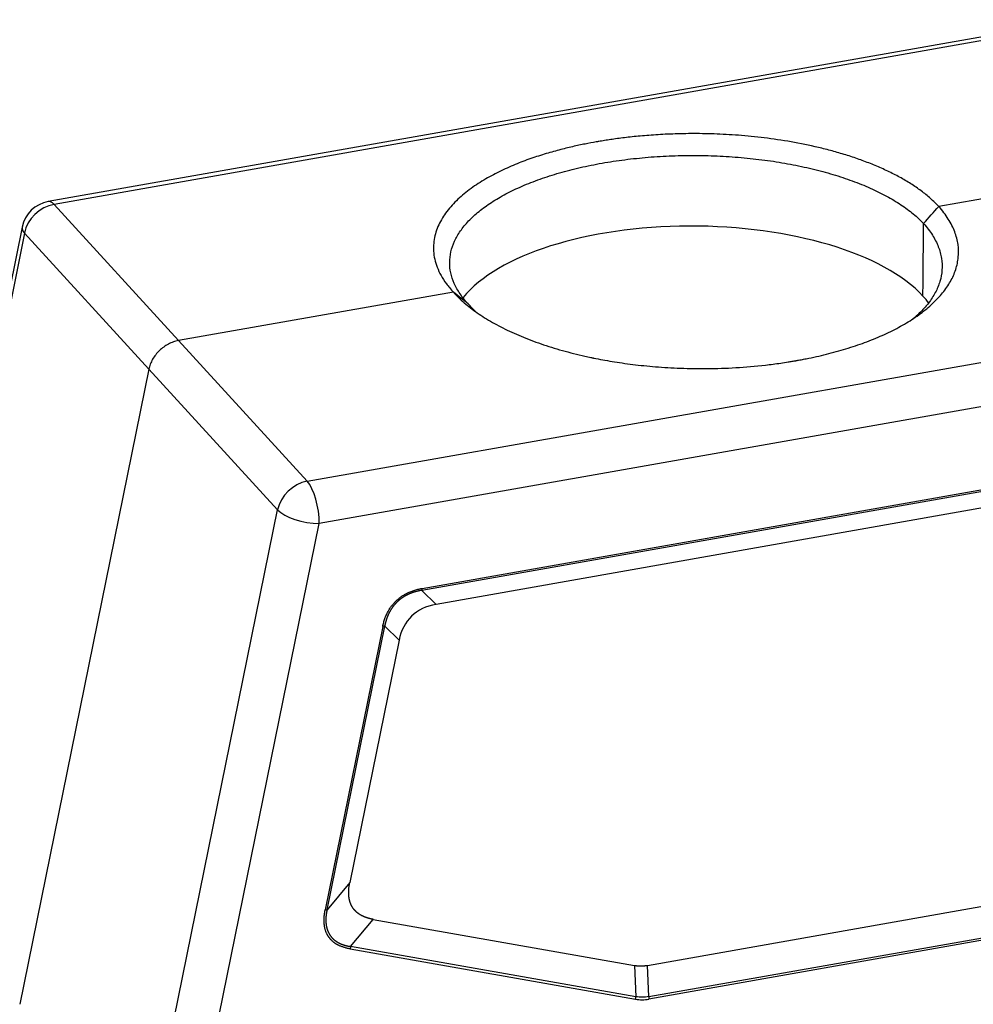
# Model space of a CAD drawing. Units: millimetres. Extents: x 3033 to 3478, y -639 to -324.
# Drawn here: x 3079 to 3137, y -574 to -513 of the extents above; entities that cross this region are included whole.
import ezdxf

# ---------------------------------------------------------------- set-up
doc = ezdxf.new("R2010")
doc.units = ezdxf.units.MM
doc.header["$LTSCALE"] = 65.395
doc.layers.get('0').update_dxf_attribs({"linetype": 'CONTINUOUS', "lineweight": 30})

msp = doc.modelspace()

# ---------------------------------------------------------------- linework, layer by layer
at = {"color": 7, "linetype": 'Continuous'}
for p, q in [((3143.927, -512.854), (3080.307, -524.082)), ((3144.285, -513.028), (3080.665, -524.256)), ((3152.236, -521.388), (3135.269, -524.382)), ((3088.343, -532.664), (3080.665, -524.256)), ((3078.695, -525.653), (3072.423, -556.498)), ((3078.836, -526.023), (3072.451, -557.426)), ((3078.836, -526.023), (3086.514, -534.431)), ((3105.31, -529.669), (3088.343, -532.664)), ((3096.29, -541.344), (3159.91, -530.116)), ((3096.29, -541.344), (3088.343, -532.664)), ((3160.648, -532.731), (3097.028, -543.958)), ((3086.514, -534.431), (3078.542, -573.636)), ((3086.514, -534.432), (3094.461, -543.112)), ((3154.187, -539.111), (3103.357, -548.081)), ((3103.375, -547.964), (3154.203, -538.994)), ((3152.54, -540.422), (3104.245, -548.945)), ((3088.076, -574.514), (3094.461, -543.112)), ((3090.857, -574.304), (3097.028, -543.958)), ((3104.245, -548.945), (3103.357, -548.081)), ((3100.95, -550.306), (3097.39, -567.814)), ((3097.511, -567.799), (3101.071, -550.291)), ((3101.071, -550.291), (3101.958, -551.155)), ((3101.958, -551.155), (3098.914, -566.125)), ((3098.914, -566.125), (3097.511, -567.799)), ((3117.288, -571.23), (3139.023, -567.394)), ((3098.965, -570.065), (3100.368, -568.392)), ((3100.368, -568.392), (3116.498, -571.234)), ((3117.368, -573.164), (3139.646, -569.232)), ((3139.66, -569.383), (3117.382, -573.315)), ((3116.579, -573.169), (3098.965, -570.065)), ((3098.932, -570.217), (3116.545, -573.32)), ((3116.498, -571.234), (3116.579, -573.169)), ((3117.368, -573.164), (3117.288, -571.23))]:
    msp.add_line(p, q, dxfattribs=at)
msp.add_arc((3080.655, -526.052), 2, 100.0085, 168.50584, dxfattribs=at)
for centre, major_axis, ratio, start_param, end_param in [((3080.655, -526.052), (1.477, 1.349), 0.831914, 0.915475, 2.294223), ((3080.655, -526.052), (-0.348, 1.97), 0.344142, 5.795503, 6.283186), ((3080.655, -526.052), (1.96, -0.399), 0.373298, 3.141582, 3.606493), ((3120.238, -532.392), (15.199, -0.146), 0.447179, 0.394943, 2.805281), ((3120.238, -532.392), (15.199, -0.146), 0.447179, 0.325582, 0.394943), ((3096.266, -543.125), (-1.475, -1.351), 0.819158, 4.05596, 5.434707), ((3096.266, -543.125), (-0.348, 1.97), 0.344142, 4.21598, 5.77805), ((3096.266, -543.125), (1.96, -0.399), 0.373298, 3.623946, 5.186016)]:
    msp.add_ellipse(centre, major_axis=major_axis, ratio=ratio, start_param=start_param, end_param=end_param, dxfattribs=at)
for points, degree, knots in [([(3135.268, -524.382), (3135.111, -524.212), (3134.941, -524.047), (3134.577, -523.726), (3134.384, -523.57), (3133.977, -523.269), (3133.764, -523.124), (3133.32, -522.843), (3133.09, -522.707), (3132.614, -522.447), (3132.124, -522.197), (3131.354, -521.854), (3130.555, -521.543), (3129.735, -521.262), (3128.9, -521.011), (3128.338, -520.864), (3127.493, -520.656), (3126.928, -520.537), (3125.808, -520.332), (3125.252, -520.247), (3124.161, -520.106), (3123.625, -520.05), (3122.581, -519.965), (3122.073, -519.935), (3121.091, -519.896), (3120.616, -519.888), (3119.705, -519.888), (3119.268, -519.896), (3118.435, -519.926), (3118.038, -519.947), (3117.285, -519.999), (3116.929, -520.029), (3116.259, -520.096), (3115.944, -520.132), (3115.355, -520.207), (3115.081, -520.246), (3114.699, -520.305), (3114.577, -520.324), (3114.401, -520.354), (3114.315, -520.368), (3114.217, -520.385), (3114.169, -520.393), (3114.145, -520.397), (3114.135, -520.399), (3114.128, -520.4), (3114.125, -520.401), (3113.909, -520.439), (3113.68, -520.482), (3113.195, -520.578), (3112.939, -520.633), (3112.4, -520.756), (3112.118, -520.825), (3111.533, -520.978), (3111.231, -521.064), (3110.61, -521.253), (3110.292, -521.357), (3109.648, -521.587), (3109.321, -521.713), (3108.668, -521.988), (3108.341, -522.137), (3107.697, -522.461), (3107.38, -522.636), (3106.765, -523.013), (3106.468, -523.215), (3105.908, -523.647), (3105.644, -523.877), (3105.165, -524.364), (3104.948, -524.621), (3104.671, -525.026), (3104.502, -525.303), (3104.301, -525.737), (3104.159, -526.188), (3104.082, -526.656), (3104.075, -527.137), (3104.121, -527.466), (3104.195, -527.798), (3104.246, -527.966), (3104.376, -528.304), (3104.456, -528.474), (3104.646, -528.815), (3104.756, -528.986), (3105.009, -529.328), (3105.151, -529.499), (3105.31, -529.669)], 3, [0, 0, 0, 0, 0.015625, 0.015625, 0.03125, 0.03125, 0.046875, 0.046875, 0.0625, 0.0625, 0.078125, 0.09375, 0.109375, 0.125, 0.140625, 0.15625, 0.15625, 0.1875, 0.1875, 0.21875, 0.21875, 0.25, 0.25, 0.28125, 0.28125, 0.3125, 0.3125, 0.34375, 0.34375, 0.375, 0.375, 0.40625, 0.40625, 0.4375, 0.4375, 0.46875, 0.46875, 0.484375, 0.484375, 0.492187, 0.496094, 0.498047, 0.499023, 0.499512, 0.499512, 0.5, 0.5, 0.53125, 0.53125, 0.5625, 0.5625, 0.59375, 0.59375, 0.625, 0.625, 0.65625, 0.65625, 0.6875, 0.6875, 0.71875, 0.71875, 0.75, 0.75, 0.78125, 0.78125, 0.8125, 0.8125, 0.84375, 0.84375, 0.859375, 0.875, 0.890625, 0.90625, 0.921875, 0.9375, 0.9375, 0.953125, 0.953125, 0.96875, 0.96875, 0.984375, 0.984375, 1, 1, 1, 1]), ([(3106.227, -530.4), (3106.037, -530.197), (3105.87, -529.99), (3105.583, -529.569), (3105.463, -529.356), (3105.271, -528.925), (3105.199, -528.708), (3105.104, -528.272), (3105.081, -528.053), (3105.084, -527.615), (3105.109, -527.396), (3105.209, -526.961), (3105.284, -526.745), (3105.48, -526.316), (3105.602, -526.104), (3105.893, -525.687), (3106.062, -525.482), (3106.445, -525.08), (3106.659, -524.883), (3107.129, -524.499), (3107.386, -524.313), (3107.94, -523.952), (3108.237, -523.778), (3108.869, -523.443), (3109.204, -523.283), (3109.908, -522.978), (3110.278, -522.833), (3111.047, -522.559), (3111.447, -522.431), (3112.274, -522.193), (3112.701, -522.083), (3113.578, -521.882), (3114.028, -521.79), (3114.947, -521.628), (3115.415, -521.557), (3116.367, -521.436), (3116.849, -521.385), (3117.824, -521.305), (3118.316, -521.276), (3119.305, -521.239), (3119.802, -521.231), (3120.796, -521.236), (3121.293, -521.25), (3122.282, -521.298), (3122.774, -521.333), (3123.749, -521.424), (3124.231, -521.48), (3125.182, -521.612), (3125.651, -521.689), (3126.569, -521.862), (3127.019, -521.958), (3127.896, -522.169), (3128.323, -522.284), (3129.15, -522.532), (3129.55, -522.664), (3130.318, -522.946), (3130.687, -523.095), (3131.391, -523.409), (3131.725, -523.573), (3132.356, -523.915), (3132.653, -524.092), (3133.206, -524.459), (3133.462, -524.649), (3133.931, -525.037), (3134.144, -525.237), (3134.335, -525.44)], 3, [0, 0, 0, 0, 0.03125, 0.03125, 0.0625, 0.0625, 0.09375, 0.09375, 0.125, 0.125, 0.15625, 0.15625, 0.1875, 0.1875, 0.21875, 0.21875, 0.25, 0.25, 0.28125, 0.28125, 0.3125, 0.3125, 0.34375, 0.34375, 0.375, 0.375, 0.40625, 0.40625, 0.4375, 0.4375, 0.46875, 0.46875, 0.5, 0.5, 0.53125, 0.53125, 0.5625, 0.5625, 0.59375, 0.59375, 0.625, 0.625, 0.65625, 0.65625, 0.6875, 0.6875, 0.71875, 0.71875, 0.75, 0.75, 0.78125, 0.78125, 0.8125, 0.8125, 0.84375, 0.84375, 0.875, 0.875, 0.90625, 0.90625, 0.9375, 0.9375, 0.96875, 0.96875, 1, 1, 1, 1]), ([(3105.31, -529.669), (3105.51, -529.893), (3105.734, -530.112), (3106.228, -530.54), (3106.497, -530.749), (3107.079, -531.154), (3107.391, -531.35), (3108.056, -531.728), (3108.408, -531.91), (3109.149, -532.258), (3109.537, -532.424), (3110.347, -532.739), (3110.769, -532.887), (3111.64, -533.165), (3112.09, -533.294), (3112.783, -533.473), (3113.135, -533.559), (3113.552, -533.652), (3113.762, -533.697), (3113.867, -533.719), (3113.92, -533.73), (3113.947, -533.735), (3113.96, -533.738), (3113.967, -533.739), (3113.97, -533.74), (3113.972, -533.74), (3113.972, -533.741), (3113.973, -533.741), (3113.973, -533.741), (3113.973, -533.741), (3114.33, -533.813), (3114.709, -533.884), (3115.513, -534.016), (3115.938, -534.078), (3116.832, -534.188), (3117.301, -534.237), (3118.284, -534.317), (3118.797, -534.349), (3119.862, -534.389), (3120.415, -534.397), (3121.555, -534.387), (3122.142, -534.368), (3123.342, -534.297), (3123.955, -534.245), (3124.886, -534.139), (3125.199, -534.099), (3125.669, -534.031), (3125.904, -533.996), (3126.179, -533.951), (3126.317, -533.927), (3126.386, -533.915), (3126.42, -533.909), (3126.437, -533.906), (3126.446, -533.905), (3126.45, -533.904), (3126.452, -533.904), (3126.453, -533.903), (3126.454, -533.903), (3126.454, -533.903), (3126.454, -533.903), (3126.456, -533.903), (3126.458, -533.903), (3126.46, -533.902), (3126.461, -533.902), (3126.463, -533.902), (3126.467, -533.901), (3126.478, -533.899), (3126.501, -533.895), (3126.547, -533.887), (3126.64, -533.87), (3126.825, -533.836), (3127.193, -533.765), (3127.506, -533.698), (3128.129, -533.559), (3128.539, -533.457), (3129.344, -533.235), (3129.739, -533.114), (3130.509, -532.855), (3130.885, -532.716), (3131.613, -532.42), (3131.965, -532.263), (3132.64, -531.932), (3132.963, -531.757), (3133.576, -531.391), (3133.865, -531.199), (3134.406, -530.8), (3134.658, -530.593), (3135.118, -530.164), (3135.326, -529.942), (3135.695, -529.485), (3135.856, -529.251), (3136.126, -528.771), (3136.235, -528.525), (3136.398, -528.026), (3136.452, -527.772), (3136.5, -527.258), (3136.494, -526.998), (3136.421, -526.474), (3136.354, -526.211), (3136.155, -525.685), (3136.023, -525.422), (3135.695, -524.898), (3135.498, -524.639), (3135.268, -524.382)], 3, [0, 0, 0, 0, 0.03125, 0.03125, 0.0625, 0.0625, 0.09375, 0.09375, 0.125, 0.125, 0.15625, 0.15625, 0.1875, 0.1875, 0.21875, 0.21875, 0.234375, 0.242187, 0.246094, 0.248047, 0.249023, 0.249512, 0.249756, 0.249878, 0.249939, 0.249969, 0.249985, 0.249992, 0.249992, 0.25, 0.25, 0.28125, 0.28125, 0.3125, 0.3125, 0.34375, 0.34375, 0.375, 0.375, 0.40625, 0.40625, 0.4375, 0.4375, 0.46875, 0.46875, 0.484375, 0.484375, 0.492187, 0.496094, 0.498047, 0.499023, 0.499512, 0.499756, 0.499878, 0.499939, 0.499969, 0.499985, 0.499992, 0.499992, 0.5, 0.5, 0.500122, 0.500122, 0.500183, 0.500183, 0.500244, 0.500488, 0.500977, 0.501953, 0.503906, 0.507812, 0.515625, 0.53125, 0.53125, 0.5625, 0.5625, 0.59375, 0.59375, 0.625, 0.625, 0.65625, 0.65625, 0.6875, 0.6875, 0.71875, 0.71875, 0.75, 0.75, 0.78125, 0.78125, 0.8125, 0.8125, 0.84375, 0.84375, 0.875, 0.875, 0.90625, 0.90625, 0.9375, 0.9375, 0.96875, 0.96875, 1, 1, 1, 1]), ([(3134.335, -525.44), (3134.543, -525.673), (3134.723, -525.91), (3135.025, -526.387), (3135.147, -526.627), (3135.335, -527.108), (3135.4, -527.35), (3135.476, -527.83), (3135.486, -528.07), (3135.453, -528.544), (3135.41, -528.779), (3135.271, -529.243), (3135.177, -529.471), (3134.939, -529.919), (3134.796, -530.139), (3134.465, -530.567), (3134.277, -530.776), (3133.948, -531.096), (3133.821, -531.211), (3133.687, -531.323)], 3, [0, 0, 0, 0, 0.116604, 0.116604, 0.233209, 0.233209, 0.349813, 0.349813, 0.466418, 0.466418, 0.583022, 0.583022, 0.699627, 0.699627, 0.816231, 0.816231, 0.932836, 0.932836, 1, 1, 1, 1]), ([(3088.343, -532.664), (3088.237, -532.683), (3088.131, -532.711), (3087.922, -532.783), (3087.819, -532.828), (3087.618, -532.933), (3087.521, -532.994), (3087.336, -533.128), (3087.247, -533.202), (3087.082, -533.362), (3087.005, -533.447), (3086.865, -533.628), (3086.802, -533.722), (3086.691, -533.918), (3086.644, -534.019), (3086.566, -534.223), (3086.535, -534.327), (3086.514, -534.431)], 3, [0, 0, 0, 0, 0.125, 0.125, 0.25, 0.25, 0.375, 0.375, 0.5, 0.5, 0.625, 0.625, 0.75, 0.75, 0.875, 0.875, 1, 1, 1, 1]), ([(3103.357, -548.081), (3103.348, -548.083), (3103.329, -548.086), (3103.301, -548.091), (3103.274, -548.096), (3103.246, -548.101), (3103.219, -548.106), (3103.191, -548.112), (3103.164, -548.118), (3103.137, -548.124), (3103.11, -548.13), (3103.083, -548.137), (3103.057, -548.143), (3103.03, -548.15), (3103.004, -548.157), (3102.978, -548.164), (3102.952, -548.171), (3102.926, -548.179), (3102.9, -548.187), (3102.875, -548.195), (3102.849, -548.203), (3102.824, -548.211), (3102.799, -548.22), (3102.774, -548.229), (3102.749, -548.238), (3102.724, -548.247), (3102.7, -548.256), (3102.676, -548.265), (3102.651, -548.275), (3102.627, -548.285), (3102.603, -548.295), (3102.58, -548.305), (3102.556, -548.316), (3102.533, -548.327), (3102.51, -548.337), (3102.487, -548.349), (3102.464, -548.36), (3102.441, -548.371), (3102.418, -548.383), (3102.396, -548.395), (3102.374, -548.407), (3102.351, -548.419), (3102.33, -548.431), (3102.308, -548.444), (3102.286, -548.456), (3102.265, -548.469), (3102.243, -548.482), (3102.222, -548.496), (3102.201, -548.509), (3102.181, -548.523), (3102.16, -548.537), (3102.139, -548.551), (3102.119, -548.565), (3102.099, -548.579), (3102.079, -548.594), (3102.059, -548.609), (3102.04, -548.624), (3102.02, -548.639), (3102.001, -548.654), (3101.982, -548.67), (3101.963, -548.685), (3101.944, -548.701), (3101.926, -548.717), (3101.907, -548.734), (3101.889, -548.75), (3101.871, -548.767), (3101.853, -548.783), (3101.835, -548.8), (3101.818, -548.817), (3101.8, -548.835), (3101.783, -548.852), (3101.766, -548.87), (3101.749, -548.888), (3101.733, -548.906), (3101.716, -548.924), (3101.7, -548.942), (3101.684, -548.961), (3101.668, -548.979), (3101.652, -548.998), (3101.636, -549.017), (3101.621, -549.036), (3101.606, -549.056), (3101.59, -549.075), (3101.576, -549.095), (3101.561, -549.115), (3101.546, -549.135), (3101.532, -549.155), (3101.518, -549.176), (3101.504, -549.196), (3101.49, -549.217), (3101.477, -549.238), (3101.463, -549.259), (3101.45, -549.281), (3101.437, -549.302), (3101.424, -549.324), (3101.411, -549.345), (3101.399, -549.367), (3101.387, -549.389), (3101.374, -549.412), (3101.362, -549.434), (3101.351, -549.457), (3101.339, -549.479), (3101.328, -549.502), (3101.317, -549.525), (3101.306, -549.549), (3101.295, -549.572), (3101.284, -549.596), (3101.274, -549.619), (3101.264, -549.643), (3101.254, -549.667), (3101.244, -549.691), (3101.234, -549.716), (3101.225, -549.74), (3101.215, -549.765), (3101.206, -549.79), (3101.197, -549.815), (3101.189, -549.84), (3101.18, -549.865), (3101.172, -549.891), (3101.164, -549.916), (3101.156, -549.942), (3101.148, -549.968), (3101.141, -549.994), (3101.133, -550.021), (3101.126, -550.047), (3101.119, -550.073), (3101.112, -550.1), (3101.106, -550.127), (3101.1, -550.154), (3101.093, -550.181), (3101.088, -550.209), (3101.082, -550.236), (3101.076, -550.264), (3101.073, -550.282), (3101.071, -550.291)], 3, [0, 0, 0, 0, 0.008675, 0.017303, 0.025884, 0.034419, 0.042908, 0.051352, 0.059752, 0.068107, 0.076418, 0.084686, 0.092912, 0.101096, 0.109238, 0.117339, 0.1254, 0.133421, 0.141403, 0.149347, 0.157252, 0.16512, 0.172952, 0.180747, 0.188507, 0.196232, 0.203923, 0.211581, 0.219206, 0.226799, 0.23436, 0.241891, 0.249392, 0.256864, 0.264307, 0.271723, 0.279112, 0.286474, 0.293811, 0.301124, 0.308412, 0.315678, 0.322921, 0.330143, 0.337344, 0.344525, 0.351687, 0.358831, 0.365958, 0.373068, 0.380163, 0.387242, 0.394308, 0.401361, 0.408402, 0.415431, 0.42245, 0.42946, 0.436461, 0.443454, 0.45044, 0.45742, 0.464396, 0.471367, 0.478335, 0.4853, 0.492265, 0.499228, 0.506192, 0.513158, 0.520125, 0.527096, 0.534071, 0.54105, 0.548036, 0.555028, 0.562028, 0.569036, 0.576054, 0.583082, 0.590122, 0.597173, 0.604237, 0.611315, 0.618408, 0.625516, 0.632641, 0.639783, 0.646943, 0.654122, 0.66132, 0.668539, 0.67578, 0.683043, 0.690328, 0.697638, 0.704972, 0.712331, 0.719717, 0.727129, 0.734569, 0.742037, 0.749535, 0.757062, 0.76462, 0.772209, 0.77983, 0.787484, 0.795171, 0.802892, 0.810648, 0.818439, 0.826266, 0.834129, 0.84203, 0.849969, 0.857946, 0.865963, 0.874019, 0.882115, 0.890252, 0.898431, 0.906651, 0.914914, 0.923221, 0.93157, 0.939964, 0.948403, 0.956887, 0.965416, 0.973991, 0.982614, 0.991283, 1, 1, 1, 1]), ([(3103.374, -547.964), (3103.374, -547.987), (3103.372, -548.009), (3103.367, -548.049), (3103.363, -548.067), (3103.357, -548.081)], 3, [0, 0, 0, 0, 0.5, 0.5, 1, 1, 1, 1]), ([(3101.071, -550.291), (3101.055, -550.296), (3101.037, -550.3), (3100.996, -550.306), (3100.974, -550.307), (3100.95, -550.306)], 3, [0, 0, 0, 0, 0.5, 0.5, 1, 1, 1, 1]), ([(3100.368, -568.392), (3100.359, -568.391), (3100.341, -568.387), (3100.313, -568.382), (3100.286, -568.377), (3100.259, -568.371), (3100.233, -568.365), (3100.206, -568.36), (3100.18, -568.353), (3100.154, -568.347), (3100.129, -568.34), (3100.103, -568.334), (3100.078, -568.327), (3100.053, -568.32), (3100.029, -568.312), (3100.004, -568.305), (3099.98, -568.297), (3099.956, -568.289), (3099.933, -568.281), (3099.909, -568.273), (3099.886, -568.264), (3099.863, -568.256), (3099.841, -568.247), (3099.818, -568.238), (3099.796, -568.228), (3099.774, -568.219), (3099.753, -568.209), (3099.731, -568.2), (3099.71, -568.19), (3099.689, -568.179), (3099.669, -568.169), (3099.649, -568.159), (3099.629, -568.148), (3099.609, -568.137), (3099.589, -568.126), (3099.57, -568.115), (3099.551, -568.103), (3099.532, -568.092), (3099.514, -568.08), (3099.495, -568.068), (3099.477, -568.056), (3099.46, -568.043), (3099.442, -568.031), (3099.425, -568.018), (3099.408, -568.005), (3099.391, -567.992), (3099.375, -567.979), (3099.359, -567.965), (3099.343, -567.952), (3099.327, -567.938), (3099.311, -567.924), (3099.296, -567.91), (3099.281, -567.896), (3099.267, -567.881), (3099.252, -567.866), (3099.238, -567.852), (3099.224, -567.837), (3099.211, -567.821), (3099.197, -567.806), (3099.184, -567.791), (3099.171, -567.775), (3099.159, -567.759), (3099.147, -567.743), (3099.134, -567.727), (3099.123, -567.71), (3099.111, -567.694), (3099.1, -567.677), (3099.086, -567.655), (3099.069, -567.628), (3099.049, -567.595), (3099.031, -567.561), (3099.013, -567.526), (3098.997, -567.491), (3098.981, -567.455), (3098.966, -567.419), (3098.952, -567.381), (3098.939, -567.343), (3098.926, -567.305), (3098.915, -567.265), (3098.904, -567.225), (3098.895, -567.185), (3098.886, -567.143), (3098.878, -567.101), (3098.871, -567.059), (3098.865, -567.015), (3098.86, -566.971), (3098.856, -566.926), (3098.852, -566.881), (3098.85, -566.835), (3098.848, -566.789), (3098.848, -566.741), (3098.848, -566.693), (3098.85, -566.645), (3098.852, -566.596), (3098.855, -566.546), (3098.859, -566.495), (3098.864, -566.444), (3098.87, -566.393), (3098.877, -566.34), (3098.885, -566.288), (3098.894, -566.234), (3098.903, -566.18), (3098.91, -566.144), (3098.914, -566.125)], 3, [0, 0, 0, 0, 0.00888, 0.017708, 0.026485, 0.03521, 0.043884, 0.052508, 0.061081, 0.069606, 0.078081, 0.086507, 0.094886, 0.103217, 0.111501, 0.119738, 0.12793, 0.136075, 0.144176, 0.152233, 0.160246, 0.168215, 0.176142, 0.184027, 0.19187, 0.199673, 0.207435, 0.215157, 0.222841, 0.230486, 0.238094, 0.245664, 0.253198, 0.260697, 0.268161, 0.27559, 0.282986, 0.290349, 0.29768, 0.30498, 0.312249, 0.319488, 0.326698, 0.333881, 0.341035, 0.348163, 0.355266, 0.362343, 0.369396, 0.376426, 0.383433, 0.390418, 0.397383, 0.404328, 0.411254, 0.418162, 0.425052, 0.431926, 0.438785, 0.445629, 0.45246, 0.459278, 0.466084, 0.472879, 0.479665, 0.486441, 0.49321, 0.499971, 0.512726, 0.525509, 0.538326, 0.551184, 0.56409, 0.577048, 0.590066, 0.603149, 0.616303, 0.629534, 0.642848, 0.65625, 0.669746, 0.683341, 0.697041, 0.71085, 0.724774, 0.738817, 0.752985, 0.767282, 0.781712, 0.79628, 0.81099, 0.825847, 0.840854, 0.856015, 0.871335, 0.886816, 0.902462, 0.918278, 0.934265, 0.950428, 0.96677, 0.983293, 1, 1, 1, 1]), ([(3098.932, -570.217), (3098.355, -570.096), (3098.048, -569.896), (3097.735, -569.693), (3097.547, -569.37), (3097.218, -568.81), (3097.39, -567.814)], 2, [0, 0, 0, 0.25, 0.25, 0.5, 0.5, 1, 1, 1]), ([(3097.39, -567.814), (3097.414, -567.814), (3097.436, -567.813), (3097.477, -567.808), (3097.495, -567.804), (3097.511, -567.799)], 3, [0, 0, 0, 0, 0.5, 0.5, 1, 1, 1, 1]), ([(3097.511, -567.799), (3097.509, -567.808), (3097.505, -567.827), (3097.499, -567.856), (3097.493, -567.885), (3097.488, -567.913), (3097.483, -567.941), (3097.478, -567.97), (3097.473, -567.997), (3097.469, -568.025), (3097.465, -568.053), (3097.461, -568.08), (3097.458, -568.108), (3097.454, -568.135), (3097.452, -568.162), (3097.449, -568.188), (3097.446, -568.215), (3097.444, -568.241), (3097.442, -568.268), (3097.441, -568.294), (3097.44, -568.32), (3097.438, -568.346), (3097.438, -568.371), (3097.437, -568.397), (3097.437, -568.422), (3097.437, -568.447), (3097.437, -568.472), (3097.438, -568.497), (3097.439, -568.521), (3097.44, -568.546), (3097.441, -568.57), (3097.443, -568.594), (3097.445, -568.618), (3097.447, -568.642), (3097.449, -568.665), (3097.452, -568.689), (3097.455, -568.712), (3097.458, -568.735), (3097.462, -568.758), (3097.465, -568.78), (3097.469, -568.803), (3097.474, -568.825), (3097.478, -568.847), (3097.483, -568.869), (3097.488, -568.891), (3097.493, -568.913), (3097.499, -568.934), (3097.505, -568.955), (3097.511, -568.976), (3097.517, -568.997), (3097.524, -569.018), (3097.531, -569.039), (3097.538, -569.059), (3097.546, -569.079), (3097.553, -569.099), (3097.561, -569.119), (3097.569, -569.139), (3097.578, -569.158), (3097.587, -569.177), (3097.596, -569.196), (3097.605, -569.215), (3097.615, -569.234), (3097.624, -569.252), (3097.634, -569.271), (3097.645, -569.289), (3097.655, -569.307), (3097.666, -569.325), (3097.677, -569.342), (3097.689, -569.36), (3097.7, -569.377), (3097.712, -569.394), (3097.724, -569.411), (3097.737, -569.427), (3097.749, -569.444), (3097.762, -569.46), (3097.775, -569.476), (3097.789, -569.492), (3097.802, -569.508), (3097.816, -569.523), (3097.83, -569.538), (3097.845, -569.554), (3097.859, -569.568), (3097.874, -569.583), (3097.89, -569.598), (3097.905, -569.612), (3097.921, -569.626), (3097.937, -569.64), (3097.953, -569.654), (3097.969, -569.667), (3097.986, -569.681), (3098.003, -569.694), (3098.02, -569.707), (3098.038, -569.72), (3098.055, -569.732), (3098.073, -569.744), (3098.091, -569.757), (3098.11, -569.769), (3098.129, -569.78), (3098.148, -569.792), (3098.167, -569.803), (3098.186, -569.814), (3098.206, -569.825), (3098.226, -569.836), (3098.246, -569.847), (3098.267, -569.857), (3098.287, -569.867), (3098.308, -569.877), (3098.329, -569.887), (3098.351, -569.896), (3098.372, -569.905), (3098.394, -569.915), (3098.417, -569.923), (3098.439, -569.932), (3098.462, -569.941), (3098.484, -569.949), (3098.508, -569.957), (3098.531, -569.965), (3098.555, -569.972), (3098.578, -569.98), (3098.603, -569.987), (3098.627, -569.994), (3098.651, -570.001), (3098.676, -570.007), (3098.701, -570.014), (3098.727, -570.02), (3098.752, -570.026), (3098.778, -570.031), (3098.804, -570.037), (3098.83, -570.042), (3098.857, -570.047), (3098.884, -570.052), (3098.91, -570.057), (3098.938, -570.061), (3098.956, -570.064), (3098.965, -570.065)], 3, [0, 0, 0, 0, 0.008749, 0.017449, 0.0261, 0.034702, 0.043256, 0.051762, 0.060221, 0.068634, 0.077001, 0.085322, 0.093598, 0.10183, 0.110018, 0.118163, 0.126265, 0.134326, 0.142345, 0.150323, 0.158261, 0.166159, 0.174019, 0.18184, 0.189624, 0.197372, 0.205082, 0.212758, 0.220399, 0.228005, 0.235579, 0.24312, 0.250629, 0.258107, 0.265554, 0.272972, 0.280362, 0.287723, 0.295058, 0.302366, 0.309648, 0.316906, 0.32414, 0.331351, 0.33854, 0.345707, 0.352854, 0.359982, 0.367091, 0.374182, 0.381256, 0.388315, 0.395358, 0.402387, 0.409403, 0.416407, 0.423399, 0.430381, 0.437354, 0.444318, 0.451274, 0.458224, 0.465168, 0.472107, 0.479043, 0.485975, 0.492906, 0.499836, 0.506767, 0.513698, 0.520631, 0.527567, 0.534507, 0.541452, 0.548403, 0.555361, 0.562326, 0.5693, 0.576284, 0.583278, 0.590284, 0.597302, 0.604334, 0.61138, 0.618441, 0.625518, 0.632612, 0.639725, 0.646856, 0.654006, 0.661178, 0.66837, 0.675585, 0.682823, 0.690085, 0.697372, 0.704685, 0.712024, 0.71939, 0.726785, 0.734208, 0.741661, 0.749144, 0.756659, 0.764206, 0.771785, 0.779397, 0.787044, 0.794726, 0.802443, 0.810197, 0.817987, 0.825816, 0.833682, 0.841588, 0.849533, 0.857518, 0.865544, 0.873612, 0.881722, 0.889874, 0.89807, 0.90631, 0.914594, 0.922923, 0.931298, 0.939719, 0.948186, 0.956701, 0.965263, 0.973874, 0.982533, 0.991242, 1, 1, 1, 1]), ([(3098.965, -570.065), (3098.963, -570.091), (3098.959, -570.117), (3098.947, -570.168), (3098.94, -570.193), (3098.932, -570.217)], 3, [0, 0, 0, 0, 0.5, 0.5, 1, 1, 1, 1]), ([(3117.368, -573.164), (3117.233, -573.188), (3117.099, -573.2), (3116.835, -573.202), (3116.704, -573.191), (3116.579, -573.169)], 3, [0, 0, 0, 0, 0.5, 0.5, 1, 1, 1, 1]), ([(3116.545, -573.32), (3116.554, -573.296), (3116.561, -573.272), (3116.572, -573.221), (3116.576, -573.195), (3116.579, -573.169)], 3, [0, 0, 0, 0, 0.5, 0.5, 1, 1, 1, 1])]:
    msp.add_open_spline(points, degree=degree, knots=knots, dxfattribs=at)
at = {"color": 7, "linetype": 'Continuous', "extrusion": (-2.14007e-10, 1.88831e-10, -1)}
msp.add_open_spline([(3134.335, -525.44), (3134.646, -525.087), (3134.957, -524.735), (3135.268, -524.382)], degree=3, dxfattribs=at)
at = {"color": 7, "linetype": 'Continuous'}
for points, degree in [([(3134.292, -529.912), (3134.306, -528.421), (3134.321, -526.931), (3134.335, -525.44)], 3), ([(3106.705, -530.882), (3106.533, -530.725), (3106.373, -530.564), (3106.227, -530.4)], 3), ([(3100.95, -550.306), (3101.146, -549.343), (3102.393, -548.137), (3103.374, -547.964)], 2), ([(3104.245, -548.945), (3103.009, -549.163), (3102.206, -549.939), (3101.958, -551.155)], 3), ([(3116.498, -571.234), (3116.88, -571.302), (3117.288, -571.23)], 2), ([(3116.545, -573.32), (3116.814, -573.367), (3117.095, -573.366), (3117.382, -573.315)], 3)]:
    msp.add_open_spline(points, degree=degree, dxfattribs=at)
at = {"color": 7, "linetype": 'Continuous', "extrusion": (1.44477e-09, 1.80975e-09, 1)}
msp.add_open_spline([(3106.227, -530.4), (3105.921, -530.157), (3105.616, -529.913), (3105.31, -529.669)], degree=3, dxfattribs=at)
at = {"color": 7, "linetype": 'Continuous', "extrusion": (1.4916e-12, 1.385e-13, -1)}
msp.add_open_spline([(3117.368, -573.164), (3117.373, -573.19), (3117.376, -573.216), (3117.381, -573.267), (3117.382, -573.292), (3117.382, -573.315)], degree=3, knots=[0, 0, 0, 0, 0.5, 0.5, 1, 1, 1, 1], dxfattribs=at)

doc.saveas('drawing.dxf')
